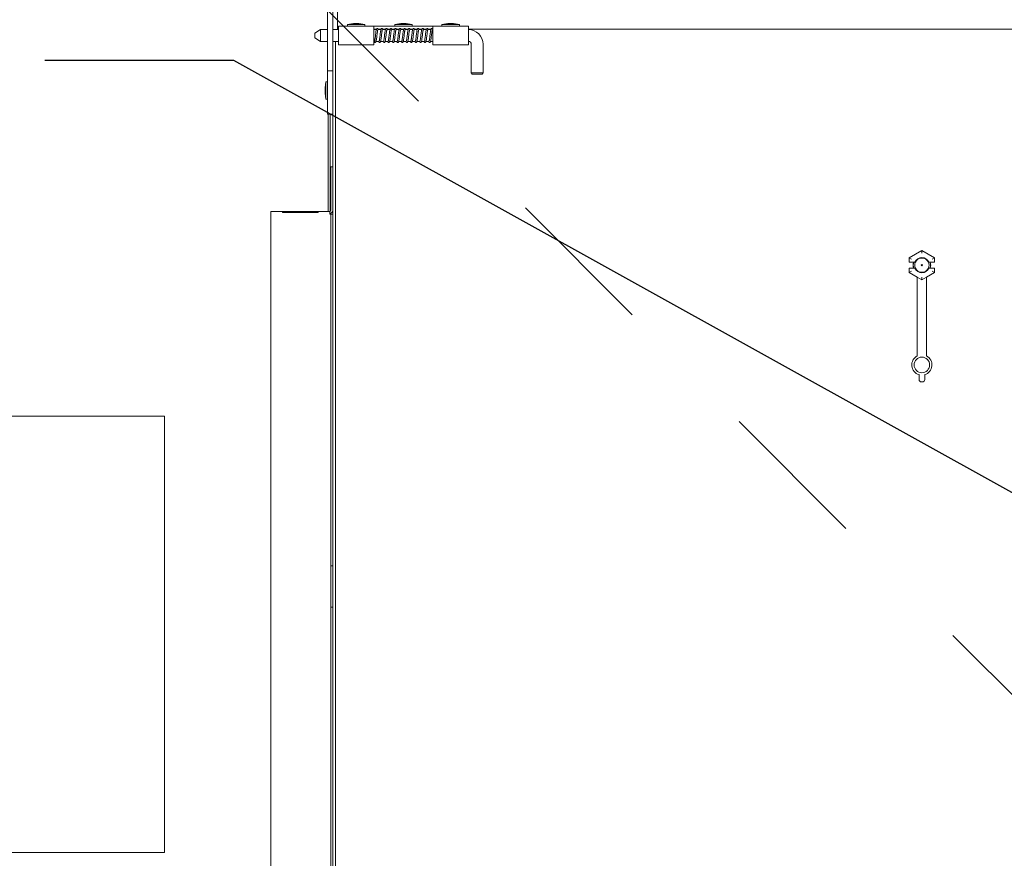
# Model space of a CAD drawing. Units: inches. Extents: x 0.3 to 10.6, y 0.4 to 8.2.
# Drawn here: x 4.5 to 5.2, y 2.3 to 2.9 of the extents above; entities that cross this region are included whole.
import ezdxf

# ---------------------------------------------------------------- set-up
doc = ezdxf.new("R2010")
doc.units = ezdxf.units.IN
doc.header["$MEASUREMENT"] = 0
doc.linetypes.add('SLD-Dashed', pattern=[0.075, 0.05, -0.025])
doc.linetypes.add('SLD-Solid', pattern=[0])
doc.layers.add('DRAWING_FORMAT_LINES', color=7, linetype='SLD-Solid', lineweight=15)
doc.layers.add('SERVICE_AREA_LINE', color=7, linetype='SLD-Dashed')
doc.layers.add('TEXT', color=7, linetype='SLD-Solid')
doc.styles.get("Standard").update_dxf_attribs({"font": 'GOTHIC.TTF'})
doc.dimstyles.new('SLDDIMSTYLE0', dxfattribs={"dimtxt": 0.18, "dimasz": 0.09375, "dimexe": 0, "dimexo": 0.0625, "dimgap": 0, "dimtad": 0, "dimtih": 1, "dimtoh": 1, "dimdec": 0, "dimrnd": 1e-09, "dimzin": 0, "dimdsep": 46, "dimlunit": 5, "dimtxsty": 'Standard', "dimsah": 1, "dimcen": 0.09, "dimadec": 0, "dimazin": 0, "dimtfac": 0.09375, "dimtdec": 0, "dimtofl": 0, "dimtmove": 0, "dimatfit": 3, "dimfxl": 1, "dimfrac": 2, "dimtolj": 1, "dimtzin": 0, "dimarcsym": 0})

msp = doc.modelspace()

# ---------------------------------------------------------------- linework, layer by layer
at = {"color": 7, "linetype": 'SLD-Solid', "lineweight": 15}
for p, q in [((4.74325453, 2.85335705), (4.74325453, 2.90548205)), ((4.74662953, 2.85335705), (4.74662953, 2.90548205)), ((4.74983265, 2.8859508), (4.74983265, 2.8728883)), ((4.75047328, 2.87523205), (4.75047328, 2.86273205)), ((4.75047328, 2.87523205), (4.77391078, 2.87523205)), ((4.76041078, 2.87686634), (4.75641078, 2.8763258)), ((4.75641078, 2.8763258), (4.75641078, 2.87523205)), ((4.76219203, 2.8763258), (4.75641078, 2.8763258)), ((4.76219203, 2.87686634), (4.76041078, 2.87686634)), ((4.76397328, 2.87686634), (4.76219203, 2.87686634)), ((4.76797328, 2.8763258), (4.76219203, 2.8763258)), ((4.76797328, 2.8763258), (4.76397328, 2.87686634)), ((4.76797328, 2.87523205), (4.76797328, 2.8763258)), ((4.77391078, 2.87523205), (4.77391078, 2.86273205)), ((4.81297328, 2.87523205), (4.77391078, 2.87523205)), ((4.79166078, 2.87686634), (4.78766078, 2.8763258)), ((4.78766078, 2.8763258), (4.78766078, 2.87523205)), ((4.79344203, 2.8763258), (4.78766078, 2.8763258)), ((4.79344203, 2.87686634), (4.79166078, 2.87686634)), ((4.79522328, 2.87686634), (4.79344203, 2.87686634)), ((4.79922328, 2.8763258), (4.79344203, 2.8763258)), ((4.79922328, 2.8763258), (4.79522328, 2.87686634)), ((4.79922328, 2.87523205), (4.79922328, 2.8763258)), ((4.81297328, 2.87523205), (4.83641078, 2.87523205)), ((4.81297328, 2.86273205), (4.81297328, 2.87523205)), ((4.82291078, 2.87686634), (4.81891078, 2.8763258)), ((4.81891078, 2.8763258), (4.81891078, 2.87523205)), ((4.82469203, 2.8763258), (4.81891078, 2.8763258)), ((4.82469203, 2.87686634), (4.82291078, 2.87686634)), ((4.82647328, 2.87686634), (4.82469203, 2.87686634)), ((4.83047328, 2.8763258), (4.82469203, 2.8763258)), ((4.83047328, 2.8763258), (4.82647328, 2.87686634)), ((4.83047328, 2.87523205), (4.83047328, 2.8763258)), ((4.83641078, 2.87523205), (4.83641078, 2.86273205)), ((4.73859828, 2.8728883), (4.73484828, 2.87054504)), ((4.73484828, 2.86741906), (4.73484828, 2.87054504)), ((4.73484828, 2.86741906), (4.73859828, 2.8650758)), ((4.74325453, 2.8728883), (4.73859828, 2.8728883)), ((4.73859828, 2.8650758), (4.73859828, 2.8728883)), ((4.75047328, 2.8728883), (4.74662953, 2.8728883)), ((4.75047328, 2.87323205), (4.7499755, 2.87323205)), ((4.7499755, 2.8728883), (4.7499755, 2.87323205)), ((4.77391078, 2.87323205), (4.77565739, 2.87323205)), ((4.77550607, 2.8728883), (4.77391078, 2.8728883)), ((4.77851088, 2.8728883), (4.77658828, 2.8728883)), ((4.77670352, 2.87323205), (4.7786622, 2.87323205)), ((4.78151569, 2.8728883), (4.77959309, 2.8728883)), ((4.77970832, 2.87323205), (4.78166701, 2.87323205)), ((4.78452049, 2.8728883), (4.78259789, 2.8728883)), ((4.78271313, 2.87323205), (4.78467182, 2.87323205)), ((4.7875253, 2.8728883), (4.7856027, 2.8728883)), ((4.78571794, 2.87323205), (4.78767663, 2.87323205)), ((4.79053011, 2.8728883), (4.78860751, 2.8728883)), ((4.78872275, 2.87323205), (4.79068143, 2.87323205)), ((4.79353492, 2.8728883), (4.79161232, 2.8728883)), ((4.79172756, 2.87323205), (4.79368624, 2.87323205)), ((4.79653972, 2.8728883), (4.79461713, 2.8728883)), ((4.79473236, 2.87323205), (4.79669105, 2.87323205)), ((4.79954453, 2.8728883), (4.79762193, 2.8728883)), ((4.79773717, 2.87323205), (4.79969586, 2.87323205)), ((4.80254934, 2.8728883), (4.80062674, 2.8728883)), ((4.80074198, 2.87323205), (4.80270066, 2.87323205)), ((4.80555415, 2.8728883), (4.80363155, 2.8728883)), ((4.80374679, 2.87323205), (4.80570547, 2.87323205)), ((4.80855896, 2.8728883), (4.80663636, 2.8728883)), ((4.80675159, 2.87323205), (4.80871028, 2.87323205)), ((4.81156376, 2.8728883), (4.80964116, 2.8728883)), ((4.8097564, 2.87323205), (4.81171509, 2.87323205)), ((4.81297328, 2.8728883), (4.81264597, 2.8728883)), ((5.98356703, 2.87323205), (4.83641078, 2.87323205)), ((4.73859828, 2.8650758), (4.74325453, 2.8650758)), ((4.74662953, 2.8650758), (4.75047328, 2.8650758)), ((4.74850453, 2.8650758), (4.74850453, 2.10714052)), ((4.75047328, 2.86273205), (4.77391078, 2.86273205)), ((4.77391078, 2.8650758), (4.77423808, 2.8650758)), ((4.77532029, 2.8650758), (4.77724289, 2.8650758)), ((4.7783251, 2.8650758), (4.7802477, 2.8650758)), ((4.78132991, 2.8650758), (4.78325251, 2.8650758)), ((4.78433472, 2.8650758), (4.78625731, 2.8650758)), ((4.78733952, 2.8650758), (4.78926212, 2.8650758)), ((4.79034433, 2.8650758), (4.79226693, 2.8650758)), ((4.79334914, 2.8650758), (4.79527174, 2.8650758)), ((4.79635395, 2.8650758), (4.79827655, 2.8650758)), ((4.79935875, 2.8650758), (4.80128135, 2.8650758)), ((4.80236356, 2.8650758), (4.80428616, 2.8650758)), ((4.80536837, 2.8650758), (4.80729097, 2.8650758)), ((4.80837318, 2.8650758), (4.81029578, 2.8650758)), ((4.81137799, 2.8650758), (4.81297328, 2.8650758)), ((4.81297328, 2.86273205), (4.83641078, 2.86273205)), ((4.8383639, 2.86312267), (4.8383639, 2.84429455)), ((4.8461764, 2.84429455), (4.8461764, 2.86312267)), ((4.74325453, 2.84554455), (4.74325453, 2.85335705)), ((4.74662953, 2.85335705), (4.74662953, 2.84554455)), ((4.74662953, 2.84554455), (4.74325453, 2.84554455)), ((4.74325453, 2.83773205), (4.74325453, 2.84554455)), ((4.74662953, 2.84554455), (4.74662953, 2.83773205)), ((4.8383639, 2.84429455), (4.83890517, 2.84335705)), ((4.8383639, 2.84429455), (4.8461764, 2.84429455)), ((4.84563514, 2.84335705), (4.83890517, 2.84335705)), ((4.84563514, 2.84335705), (4.8461764, 2.84429455)), ((4.74216078, 2.8383258), (4.74162024, 2.8343258)), ((4.74325453, 2.8383258), (4.74216078, 2.8383258)), ((4.74216078, 2.8383258), (4.74216078, 2.8267633)), ((4.74325453, 2.82473205), (4.74325453, 2.83773205)), ((4.74662953, 2.13379455), (4.74662953, 2.83773205)), ((4.74662953, 2.82473205), (4.74662953, 2.83773205)), ((4.74162024, 2.8343258), (4.74162024, 2.8307633)), ((4.74162024, 2.8307633), (4.74216078, 2.8267633)), ((4.74216078, 2.8267633), (4.74325453, 2.8267633)), ((4.74325453, 2.81691955), (4.74325453, 2.82473205)), ((4.74662953, 2.81691955), (4.74325453, 2.81691955)), ((4.74366078, 2.7525758), (4.74366078, 2.81691955)), ((4.74491078, 2.75259564), (4.74491078, 2.81691955)), ((4.74537953, 2.7819508), (4.74537953, 2.7532008)), ((4.74537953, 2.7819508), (4.74662953, 2.7819508)), ((4.70569203, 2.7507008), (4.70569203, 2.7525758)), ((4.74475453, 2.7525758), (4.70569203, 2.7525758)), ((4.70569203, 2.7507008), (4.70569203, 2.1938258)), ((4.73697053, 2.75225903), (4.71347603, 2.75225903)), ((4.71347603, 2.75225903), (4.71353467, 2.75174364)), ((4.71347603, 2.75174364), (4.73697053, 2.75174364)), ((4.73697053, 2.75225903), (4.73691189, 2.75174364)), ((4.74475453, 2.7525758), (4.74475453, 2.7507008)), ((4.74475453, 2.7507008), (4.74537953, 2.7507008)), ((4.74491078, 2.7507008), (4.74491078, 2.75133232)), ((4.74537953, 2.51809142), (4.74537953, 2.7507008)), ((4.74537953, 2.7507008), (4.74662953, 2.7507008)), ((5.1280937, 2.7218651), (5.1365514, 2.72674816)), ((5.1365514, 2.72674816), (5.1450091, 2.7218651)), ((5.1365514, 2.72674816), (5.1365514, 2.72671611)), ((5.1365514, 2.72491217), (5.1365514, 2.72671611)), ((5.1280937, 2.7218651), (5.12812145, 2.72184908)), ((5.1280937, 2.71893517), (5.1280937, 2.7218651)), ((5.1280937, 2.71893517), (5.12812145, 2.71896292)), ((5.13118483, 2.71893517), (5.1280937, 2.71893517)), ((5.12968371, 2.72094711), (5.12812145, 2.72184908)), ((5.13197218, 2.71898972), (5.12968371, 2.71898972)), ((5.13113572, 2.71879455), (5.13097941, 2.71879455)), ((5.13224722, 2.71893517), (5.13118483, 2.71893517)), ((5.13224722, 2.71893517), (5.13197218, 2.71898972)), ((5.14113062, 2.71898972), (5.14085559, 2.71893517)), ((5.14191798, 2.71893517), (5.14085559, 2.71893517)), ((5.14341909, 2.71898972), (5.14113062, 2.71898972)), ((5.1450091, 2.71893517), (5.14191798, 2.71893517)), ((5.1421234, 2.71879455), (5.14196709, 2.71879455)), ((5.14341909, 2.72094711), (5.14498135, 2.72184908)), ((5.1450091, 2.7218651), (5.14498135, 2.72184908)), ((5.14498135, 2.71896292), (5.1450091, 2.71893517)), ((5.1450091, 2.7218651), (5.1450091, 2.71893517)), ((5.13118483, 2.71502892), (5.1280937, 2.71502892)), ((5.12812145, 2.71500117), (5.1280937, 2.71502892)), ((5.1280937, 2.71209899), (5.1280937, 2.71502892)), ((5.1280937, 2.71209899), (5.12812145, 2.71211501)), ((5.1334264, 2.70902016), (5.1280937, 2.71209899)), ((5.12968371, 2.71301698), (5.12812145, 2.71211501)), ((5.13197218, 2.71497437), (5.12968371, 2.71497437)), ((5.13113572, 2.71516955), (5.13097941, 2.71516955)), ((5.13224722, 2.71502892), (5.13118483, 2.71502892)), ((5.13197218, 2.71497437), (5.13224722, 2.71502892)), ((5.1450091, 2.71209899), (5.1396764, 2.70902016)), ((5.14085559, 2.71502892), (5.14113062, 2.71497437)), ((5.14191798, 2.71502892), (5.14085559, 2.71502892)), ((5.14341909, 2.71497437), (5.14113062, 2.71497437)), ((5.1450091, 2.71502892), (5.14191798, 2.71502892)), ((5.1421234, 2.71516955), (5.14196709, 2.71516955)), ((5.14341909, 2.71301698), (5.14498135, 2.71211501)), ((5.1450091, 2.71502892), (5.14498135, 2.71500117)), ((5.1450091, 2.71209899), (5.14498135, 2.71211501)), ((5.1450091, 2.71502892), (5.1450091, 2.71209899)), ((5.1334264, 2.70903905), (5.1365514, 2.70723483)), ((5.1334264, 2.70903905), (5.1334264, 2.65687838)), ((5.1365514, 2.70905192), (5.1365514, 2.70724798)), ((5.1365514, 2.70723483), (5.1396764, 2.70903905)), ((5.1365514, 2.70723483), (5.1365514, 2.70724798)), ((5.1396764, 2.70903905), (5.1396764, 2.65687838)), ((5.1346764, 2.64127844), (5.1346764, 2.64454667)), ((5.1368639, 2.63971594), (5.1362389, 2.63971594)), ((5.1384264, 2.64454667), (5.1384264, 2.64127844)), ((4.74662953, 2.51809142), (4.74537953, 2.51809142)), ((4.74537953, 2.50441955), (4.74537953, 2.51809142)), ((4.74537953, 2.49074767), (4.74537953, 2.50441955)), ((4.74537953, 2.49074767), (4.74662953, 2.49074767)), ((4.74537953, 2.30537267), (4.74537953, 2.49074767))]:
    msp.add_line(p, q, dxfattribs=at)
for centre, radius in [((5.1365514, 2.71698205), 0.00039439), ((5.1365514, 2.71698205), 0.0003125), ((5.1365514, 2.65096594), 0.00514828)]:
    msp.add_circle(centre, radius, dxfattribs=at)
for centre, radius, start, end in [((4.83641078, 2.86312267), 0.00976563, 0, 90), ((4.83641078, 2.86312267), 0.00195313, 0, 90), ((4.74475453, 2.7532008), 0.000625, 270, 0), ((4.74475453, 2.7532008), 0.001875, 270, 0), ((5.1365514, 2.71698205), 0.00585938, 160.52877937, 199.47122063), ((5.1365514, 2.71698205), 0.00571094, 160.00139501, 199.99860499), ((5.1365514, 2.71698205), 0.0047266, 155.59272595, 204.40727405), ((5.1365514, 2.71698205), 0.005, 23.67413731, 156.32586269), ((5.1365514, 2.71698205), 0.0047266, 24.40727405, 155.59272595), ((5.1365514, 2.71698205), 0.0047266, 335.59272595, 24.40727405), ((5.1365514, 2.71698205), 0.00571094, 340.00139501, 19.99860499), ((5.1365514, 2.71698205), 0.00585937, 340.52877937, 19.47122063), ((5.1365514, 2.71698205), 0.005, 203.67413731, 336.32586269), ((5.1365514, 2.71698205), 0.0047266, 204.40727405, 335.59272595), ((5.1365514, 2.65096594), 0.0066875, 117.85850971, 253.71748258), ((5.1365514, 2.65096594), 0.0066875, 286.28251742, 62.14149029), ((5.1362389, 2.64127844), 0.0015625, 180, 270), ((5.1368639, 2.64127844), 0.0015625, 270, 0)]:
    msp.add_arc(centre, radius, start, end, dxfattribs=at)
for centre, major_axis, ratio, start_param, end_param in [((4.71363694, 2.7507008), (-0.00011644, 0.00187499), 0.06162707, 0.585960458, 0.977181752), ((4.73680961, 2.7507008), (0.00011644, 0.00187499), 0.06162707, 5.306003555, 5.697224849), ((5.12968371, 2.71896244), (0.0015625, 0), 0.017455065, 1.570796327, 3.124139361), ((5.14341909, 2.71896244), (0.0015625, 0), 0.017455065, 0.017453293, 1.570796327), ((5.12968371, 2.71500165), (0.0015625, 0), 0.017455065, 3.159045946, 4.71238898), ((5.14341909, 2.71500165), (0.0015625, 0), 0.017455065, 4.71238898, 6.265732015)]:
    msp.add_ellipse(centre, major_axis=major_axis, ratio=ratio, start_param=start_param, end_param=end_param, dxfattribs=at)
for points, knots in [([(4.75012646, 2.8728883), (4.75010981, 2.8729625), (4.75005949, 2.87318673), (4.75000917, 2.87321388), (4.7499755, 2.87323205)], [0, 0, 0, 0, 0.3309185969, 1, 1, 1, 1]), ([(4.77399369, 2.86513257), (4.77400635, 2.86506517), (4.77404044, 2.86488372), (4.77412254, 2.86470652), (4.77429882, 2.8644612), (4.77455974, 2.86435414), (4.77481239, 2.86435406), (4.77514085, 2.86454582), (4.77531993, 2.86497052), (4.77546193, 2.86566299), (4.77564415, 2.86683533), (4.77582706, 2.86828492), (4.77598451, 2.86983101), (4.77614279, 2.87103485), (4.77626497, 2.87182823), (4.77634672, 2.87228045), (4.77640307, 2.87257384), (4.77645363, 2.87273287), (4.77645467, 2.87274673), (4.77645499, 2.87275086)], [0, 0, 0, 0, 0.023182455, 0.062411295, 0.105476243, 0.129534036, 0.152623952, 0.192623175, 0.266381877, 0.363251038, 0.471071171, 0.576607465, 0.679311879, 0.789233154, 0.844635008, 0.895148394, 0.940239048, 0.982213112, 1, 1, 1, 1]), ([(4.77684626, 2.87276641), (4.77682946, 2.87285755), (4.77679143, 2.8730638), (4.77670403, 2.87325867), (4.77652751, 2.87350273), (4.77626663, 2.87360998), (4.77601398, 2.87361002), (4.77568552, 2.87341829), (4.77550643, 2.87299357), (4.77536444, 2.8723011), (4.77518221, 2.87112877), (4.7749993, 2.86967918), (4.77484186, 2.86813309), (4.77468357, 2.86692925), (4.77456139, 2.86613586), (4.77447964, 2.86568364), (4.77442329, 2.86539026), (4.77437273, 2.86523122), (4.77437169, 2.86521736), (4.77437138, 2.86521323)], [0, 0, 0, 0, 0.0308166698, 0.0697389212, 0.112467299, 0.1363370713, 0.1592465303, 0.1989331431, 0.2721153919, 0.3682274821, 0.4752049581, 0.5799164449, 0.6818181829, 0.7908803801, 0.8458492462, 0.8959678506, 0.9407061031, 0.9823521234, 1, 1, 1, 1]), ([(4.77699849, 2.86513257), (4.77701116, 2.86506517), (4.77704524, 2.86488372), (4.77712735, 2.86470652), (4.77730363, 2.8644612), (4.77756454, 2.86435414), (4.77781719, 2.86435406), (4.77814565, 2.86454582), (4.77832474, 2.86497052), (4.77846674, 2.86566299), (4.77864896, 2.86683533), (4.77883187, 2.86828492), (4.77898931, 2.86983101), (4.7791476, 2.87103485), (4.77926978, 2.87182823), (4.77935153, 2.87228045), (4.77940788, 2.87257384), (4.77945844, 2.87273287), (4.77945948, 2.87274673), (4.77945979, 2.87275086)], [0, 0, 0, 0, 0.023182455, 0.062411295, 0.105476243, 0.129534036, 0.152623952, 0.192623175, 0.266381877, 0.363251038, 0.471071171, 0.576607465, 0.679311879, 0.789233154, 0.844635008, 0.895148394, 0.940239048, 0.982213112, 1, 1, 1, 1]), ([(4.77985107, 2.87276641), (4.77983426, 2.87285755), (4.77979623, 2.8730638), (4.77970884, 2.87325867), (4.77953232, 2.87350273), (4.77927144, 2.87360998), (4.77901878, 2.87361002), (4.77869033, 2.87341829), (4.77851124, 2.87299357), (4.77836924, 2.8723011), (4.77818702, 2.87112877), (4.77800411, 2.86967918), (4.77784666, 2.86813309), (4.77768838, 2.86692925), (4.7775662, 2.86613586), (4.77748445, 2.86568364), (4.7774281, 2.86539026), (4.77737754, 2.86523122), (4.7773765, 2.86521736), (4.77737618, 2.86521323)], [0, 0, 0, 0, 0.03081667, 0.069738921, 0.112467299, 0.136337071, 0.15924653, 0.198933143, 0.272115392, 0.368227482, 0.475204958, 0.579916445, 0.681818183, 0.79088038, 0.845849246, 0.895967851, 0.940706103, 0.982352123, 1, 1, 1, 1]), ([(4.7800033, 2.86513257), (4.78001596, 2.86506517), (4.78005005, 2.86488372), (4.78013215, 2.86470652), (4.78030844, 2.8644612), (4.78056935, 2.86435414), (4.780822, 2.86435406), (4.78115046, 2.86454582), (4.78132955, 2.86497052), (4.78147154, 2.86566299), (4.78165377, 2.86683533), (4.78183667, 2.86828492), (4.78199412, 2.86983101), (4.78215241, 2.87103485), (4.78227459, 2.87182823), (4.78235633, 2.87228045), (4.78241268, 2.87257384), (4.78246324, 2.87273287), (4.78246429, 2.87274673), (4.7824646, 2.87275086)], [0, 0, 0, 0, 0.023182455, 0.062411295, 0.105476243, 0.129534036, 0.152623952, 0.192623175, 0.266381877, 0.363251038, 0.471071171, 0.576607465, 0.679311879, 0.789233154, 0.844635008, 0.895148394, 0.940239048, 0.982213112, 1, 1, 1, 1]), ([(4.78285588, 2.87276641), (4.78283907, 2.87285755), (4.78280104, 2.8730638), (4.78271365, 2.87325867), (4.78253713, 2.87350273), (4.78227625, 2.87360998), (4.78202359, 2.87361002), (4.78169514, 2.87341829), (4.78151604, 2.87299357), (4.78137405, 2.8723011), (4.78119182, 2.87112877), (4.78100892, 2.86967918), (4.78085147, 2.86813309), (4.78069319, 2.86692925), (4.78057101, 2.86613586), (4.78048926, 2.86568364), (4.78043291, 2.86539026), (4.78038235, 2.86523122), (4.7803813, 2.86521736), (4.78038099, 2.86521323)], [0, 0, 0, 0, 0.0308166698, 0.0697389212, 0.112467299, 0.1363370713, 0.1592465303, 0.1989331431, 0.2721153919, 0.3682274821, 0.4752049581, 0.5799164449, 0.6818181829, 0.7908803801, 0.8458492462, 0.8959678506, 0.9407061031, 0.9823521234, 1, 1, 1, 1]), ([(4.78300811, 2.86513257), (4.78302077, 2.86506517), (4.78305486, 2.86488372), (4.78313696, 2.86470652), (4.78331324, 2.8644612), (4.78357416, 2.86435414), (4.78382681, 2.86435406), (4.78415527, 2.86454582), (4.78433436, 2.86497052), (4.78447635, 2.86566299), (4.78465858, 2.86683533), (4.78484148, 2.86828492), (4.78499893, 2.86983101), (4.78515721, 2.87103485), (4.78527939, 2.87182823), (4.78536114, 2.87228045), (4.78541749, 2.87257384), (4.78546805, 2.87273287), (4.7854691, 2.87274673), (4.78546941, 2.87275086)], [0, 0, 0, 0, 0.0231824551, 0.0624112954, 0.1054762428, 0.1295340363, 0.152623952, 0.1926231745, 0.2663818767, 0.3632510376, 0.4710711706, 0.5766074652, 0.6793118786, 0.789233154, 0.8446350075, 0.8951483939, 0.9402390477, 0.9822131119, 1, 1, 1, 1]), ([(4.78586069, 2.87276641), (4.78584388, 2.87285755), (4.78580585, 2.8730638), (4.78571846, 2.87325867), (4.78554194, 2.87350273), (4.78528106, 2.87360998), (4.7850284, 2.87361002), (4.78469994, 2.87341829), (4.78452085, 2.87299357), (4.78437886, 2.8723011), (4.78419663, 2.87112877), (4.78401373, 2.86967918), (4.78385628, 2.86813309), (4.78369799, 2.86692925), (4.78357582, 2.86613586), (4.78349407, 2.86568364), (4.78343772, 2.86539026), (4.78338716, 2.86523122), (4.78338611, 2.86521736), (4.7833858, 2.86521323)], [0, 0, 0, 0, 0.03081667, 0.069738921, 0.112467299, 0.136337071, 0.15924653, 0.198933143, 0.272115392, 0.368227482, 0.475204958, 0.579916445, 0.681818183, 0.79088038, 0.845849246, 0.895967851, 0.940706103, 0.982352123, 1, 1, 1, 1]), ([(4.78601292, 2.86513257), (4.78602558, 2.86506517), (4.78605967, 2.86488372), (4.78614177, 2.86470652), (4.78631805, 2.8644612), (4.78657897, 2.86435414), (4.78683162, 2.86435406), (4.78716008, 2.86454582), (4.78733917, 2.86497052), (4.78748116, 2.86566299), (4.78766338, 2.86683533), (4.78784629, 2.86828492), (4.78800374, 2.86983101), (4.78816202, 2.87103485), (4.7882842, 2.87182823), (4.78836595, 2.87228045), (4.7884223, 2.87257384), (4.78847286, 2.87273287), (4.78847391, 2.87274673), (4.78847422, 2.87275086)], [0, 0, 0, 0, 0.0231824551, 0.0624112954, 0.1054762428, 0.1295340363, 0.152623952, 0.1926231745, 0.2663818767, 0.3632510376, 0.4710711706, 0.5766074652, 0.6793118786, 0.789233154, 0.8446350075, 0.8951483939, 0.9402390477, 0.9822131119, 1, 1, 1, 1]), ([(4.78886549, 2.87276641), (4.78884869, 2.87285755), (4.78881066, 2.8730638), (4.78872326, 2.87325867), (4.78854674, 2.87350273), (4.78828586, 2.87360998), (4.78803321, 2.87361002), (4.78770475, 2.87341829), (4.78752566, 2.87299357), (4.78738367, 2.8723011), (4.78720144, 2.87112877), (4.78701854, 2.86967918), (4.78686109, 2.86813309), (4.7867028, 2.86692925), (4.78658062, 2.86613586), (4.78649887, 2.86568364), (4.78644253, 2.86539026), (4.78639197, 2.86523122), (4.78639092, 2.86521736), (4.78639061, 2.86521323)], [0, 0, 0, 0, 0.03081667, 0.069738921, 0.112467299, 0.136337071, 0.15924653, 0.198933143, 0.272115392, 0.368227482, 0.475204958, 0.579916445, 0.681818183, 0.79088038, 0.845849246, 0.895967851, 0.940706103, 0.982352123, 1, 1, 1, 1]), ([(4.78901773, 2.86513257), (4.78903039, 2.86506517), (4.78906448, 2.86488372), (4.78914658, 2.86470652), (4.78932286, 2.8644612), (4.78958377, 2.86435414), (4.78983642, 2.86435406), (4.79016488, 2.86454582), (4.79034397, 2.86497052), (4.79048597, 2.86566299), (4.79066819, 2.86683533), (4.7908511, 2.86828492), (4.79100855, 2.86983101), (4.79116683, 2.87103485), (4.79128901, 2.87182823), (4.79137076, 2.87228045), (4.79142711, 2.87257384), (4.79147767, 2.87273287), (4.79147871, 2.87274673), (4.79147902, 2.87275086)], [0, 0, 0, 0, 0.023182455, 0.062411295, 0.105476243, 0.129534036, 0.152623952, 0.192623175, 0.266381877, 0.363251038, 0.471071171, 0.576607465, 0.679311879, 0.789233154, 0.844635008, 0.895148394, 0.940239048, 0.982213112, 1, 1, 1, 1]), ([(4.7918703, 2.87276641), (4.7918535, 2.87285755), (4.79181546, 2.8730638), (4.79172807, 2.87325867), (4.79155155, 2.87350273), (4.79129067, 2.87360998), (4.79103801, 2.87361002), (4.79070956, 2.87341829), (4.79053047, 2.87299357), (4.79038847, 2.8723011), (4.79020625, 2.87112877), (4.79002334, 2.86967918), (4.78986589, 2.86813309), (4.78970761, 2.86692925), (4.78958543, 2.86613586), (4.78950368, 2.86568364), (4.78944733, 2.86539026), (4.78939677, 2.86523122), (4.78939573, 2.86521736), (4.78939542, 2.86521323)], [0, 0, 0, 0, 0.03081667, 0.069738921, 0.112467299, 0.136337071, 0.15924653, 0.198933143, 0.272115392, 0.368227482, 0.475204958, 0.579916445, 0.681818183, 0.79088038, 0.845849246, 0.895967851, 0.940706103, 0.982352123, 1, 1, 1, 1]), ([(4.79202253, 2.86513257), (4.7920352, 2.86506517), (4.79206928, 2.86488372), (4.79215138, 2.86470652), (4.79232767, 2.8644612), (4.79258858, 2.86435414), (4.79284123, 2.86435406), (4.79316969, 2.86454582), (4.79334878, 2.86497052), (4.79349077, 2.86566299), (4.793673, 2.86683533), (4.79385591, 2.86828492), (4.79401335, 2.86983101), (4.79417164, 2.87103485), (4.79429382, 2.87182823), (4.79437557, 2.87228045), (4.79443191, 2.87257384), (4.79448247, 2.87273287), (4.79448352, 2.87274673), (4.79448383, 2.87275086)], [0, 0, 0, 0, 0.023182455, 0.062411295, 0.105476243, 0.129534036, 0.152623952, 0.192623175, 0.266381877, 0.363251038, 0.471071171, 0.576607465, 0.679311879, 0.789233154, 0.844635008, 0.895148394, 0.940239048, 0.982213112, 1, 1, 1, 1]), ([(4.79487511, 2.87276641), (4.7948583, 2.87285755), (4.79482027, 2.8730638), (4.79473288, 2.87325867), (4.79455636, 2.87350273), (4.79429548, 2.87360998), (4.79404282, 2.87361002), (4.79371437, 2.87341829), (4.79353527, 2.87299357), (4.79339328, 2.8723011), (4.79321106, 2.87112877), (4.79302815, 2.86967918), (4.7928707, 2.86813309), (4.79271242, 2.86692925), (4.79259024, 2.86613586), (4.79250849, 2.86568364), (4.79245214, 2.86539026), (4.79240158, 2.86523122), (4.79240053, 2.86521736), (4.79240022, 2.86521323)], [0, 0, 0, 0, 0.03081667, 0.069738921, 0.112467299, 0.136337071, 0.15924653, 0.198933143, 0.272115392, 0.368227482, 0.475204958, 0.579916445, 0.681818183, 0.79088038, 0.845849246, 0.895967851, 0.940706103, 0.982352123, 1, 1, 1, 1]), ([(4.79502734, 2.86513257), (4.79504, 2.86506517), (4.79507409, 2.86488372), (4.79515619, 2.86470652), (4.79533247, 2.8644612), (4.79559339, 2.86435414), (4.79584604, 2.86435406), (4.7961745, 2.86454582), (4.79635359, 2.86497052), (4.79649558, 2.86566299), (4.79667781, 2.86683533), (4.79686071, 2.86828492), (4.79701816, 2.86983101), (4.79717645, 2.87103485), (4.79729862, 2.87182823), (4.79738037, 2.87228045), (4.79743672, 2.87257384), (4.79748728, 2.87273287), (4.79748833, 2.87274673), (4.79748864, 2.87275086)], [0, 0, 0, 0, 0.023182455, 0.062411295, 0.105476243, 0.129534036, 0.152623952, 0.192623175, 0.266381877, 0.363251038, 0.471071171, 0.576607465, 0.679311879, 0.789233154, 0.844635008, 0.895148394, 0.940239048, 0.982213112, 1, 1, 1, 1]), ([(4.79787992, 2.87276641), (4.79786311, 2.87285755), (4.79782508, 2.8730638), (4.79773769, 2.87325867), (4.79756117, 2.87350273), (4.79730029, 2.87360998), (4.79704763, 2.87361002), (4.79671917, 2.87341829), (4.79654008, 2.87299357), (4.79639809, 2.8723011), (4.79621586, 2.87112877), (4.79603296, 2.86967918), (4.79587551, 2.86813309), (4.79571723, 2.86692925), (4.79559505, 2.86613586), (4.7955133, 2.86568364), (4.79545695, 2.86539026), (4.79540639, 2.86523122), (4.79540534, 2.86521736), (4.79540503, 2.86521323)], [0, 0, 0, 0, 0.03081667, 0.069738921, 0.112467299, 0.136337071, 0.15924653, 0.198933143, 0.272115392, 0.368227482, 0.475204958, 0.579916445, 0.681818183, 0.79088038, 0.845849246, 0.895967851, 0.940706103, 0.982352123, 1, 1, 1, 1]), ([(4.79803215, 2.86513257), (4.79804481, 2.86506517), (4.7980789, 2.86488372), (4.798161, 2.86470652), (4.79833728, 2.8644612), (4.7985982, 2.86435414), (4.79885085, 2.86435406), (4.79917931, 2.86454582), (4.7993584, 2.86497052), (4.79950039, 2.86566299), (4.79968262, 2.86683533), (4.79986552, 2.86828492), (4.80002297, 2.86983101), (4.80018125, 2.87103485), (4.80030343, 2.87182823), (4.80038518, 2.87228045), (4.80044153, 2.87257384), (4.80049209, 2.87273287), (4.80049314, 2.87274673), (4.80049345, 2.87275086)], [0, 0, 0, 0, 0.023182455, 0.062411295, 0.105476243, 0.129534036, 0.152623952, 0.192623175, 0.266381877, 0.363251038, 0.471071171, 0.576607465, 0.679311879, 0.789233154, 0.844635008, 0.895148394, 0.940239048, 0.982213112, 1, 1, 1, 1]), ([(4.80088472, 2.87276641), (4.80086792, 2.87285755), (4.80082989, 2.8730638), (4.8007425, 2.87325867), (4.80056597, 2.87350273), (4.80030509, 2.87360998), (4.80005244, 2.87361002), (4.79972398, 2.87341829), (4.79954489, 2.87299357), (4.7994029, 2.8723011), (4.79922067, 2.87112877), (4.79903777, 2.86967918), (4.79888032, 2.86813309), (4.79872203, 2.86692925), (4.79859985, 2.86613586), (4.79851811, 2.86568364), (4.79846176, 2.86539026), (4.7984112, 2.86523122), (4.79841015, 2.86521736), (4.79840984, 2.86521323)], [0, 0, 0, 0, 0.03081667, 0.069738921, 0.112467299, 0.136337071, 0.15924653, 0.198933143, 0.272115392, 0.368227482, 0.475204958, 0.579916445, 0.681818183, 0.79088038, 0.845849246, 0.895967851, 0.940706103, 0.982352123, 1, 1, 1, 1]), ([(4.80103696, 2.86513257), (4.80104962, 2.86506517), (4.80108371, 2.86488372), (4.80116581, 2.86470652), (4.80134209, 2.8644612), (4.80160301, 2.86435414), (4.80185565, 2.86435406), (4.80218411, 2.86454582), (4.8023632, 2.86497052), (4.8025052, 2.86566299), (4.80268742, 2.86683533), (4.80287033, 2.86828492), (4.80302778, 2.86983101), (4.80318606, 2.87103485), (4.80330824, 2.87182823), (4.80338999, 2.87228045), (4.80344634, 2.87257384), (4.8034969, 2.87273287), (4.80349794, 2.87274673), (4.80349826, 2.87275086)], [0, 0, 0, 0, 0.023182455, 0.062411295, 0.105476243, 0.129534036, 0.152623952, 0.192623175, 0.266381877, 0.363251038, 0.471071171, 0.576607465, 0.679311879, 0.789233154, 0.844635008, 0.895148394, 0.940239048, 0.982213112, 1, 1, 1, 1]), ([(4.80388953, 2.87276641), (4.80387273, 2.87285755), (4.8038347, 2.8730638), (4.8037473, 2.87325867), (4.80357078, 2.87350273), (4.8033099, 2.87360998), (4.80305724, 2.87361002), (4.80272879, 2.87341829), (4.8025497, 2.87299357), (4.8024077, 2.8723011), (4.80222548, 2.87112877), (4.80204257, 2.86967918), (4.80188513, 2.86813309), (4.80172684, 2.86692925), (4.80160466, 2.86613586), (4.80152291, 2.86568364), (4.80146656, 2.86539026), (4.801416, 2.86523122), (4.80141496, 2.86521736), (4.80141465, 2.86521323)], [0, 0, 0, 0, 0.03081667, 0.069738921, 0.112467299, 0.136337071, 0.15924653, 0.198933143, 0.272115392, 0.368227482, 0.475204958, 0.579916445, 0.681818183, 0.79088038, 0.845849246, 0.895967851, 0.940706103, 0.982352123, 1, 1, 1, 1]), ([(4.80404176, 2.86513257), (4.80405443, 2.86506517), (4.80408851, 2.86488372), (4.80417062, 2.86470652), (4.8043469, 2.8644612), (4.80460781, 2.86435414), (4.80486046, 2.86435406), (4.80518892, 2.86454582), (4.80536801, 2.86497052), (4.80551, 2.86566299), (4.80569223, 2.86683533), (4.80587514, 2.86828492), (4.80603258, 2.86983101), (4.80619087, 2.87103485), (4.80631305, 2.87182823), (4.8063948, 2.87228045), (4.80645115, 2.87257384), (4.80650171, 2.87273287), (4.80650275, 2.87274673), (4.80650306, 2.87275086)], [0, 0, 0, 0, 0.0231824551, 0.0624112954, 0.1054762428, 0.1295340363, 0.152623952, 0.1926231745, 0.2663818767, 0.3632510376, 0.4710711706, 0.5766074652, 0.6793118786, 0.789233154, 0.8446350075, 0.8951483939, 0.9402390477, 0.9822131119, 1, 1, 1, 1]), ([(4.80689434, 2.87276641), (4.80687753, 2.87285755), (4.8068395, 2.8730638), (4.80675211, 2.87325867), (4.80657559, 2.87350273), (4.80631471, 2.87360998), (4.80606205, 2.87361002), (4.8057336, 2.87341829), (4.8055545, 2.87299357), (4.80541251, 2.8723011), (4.80523029, 2.87112877), (4.80504738, 2.86967918), (4.80488993, 2.86813309), (4.80473165, 2.86692925), (4.80460947, 2.86613586), (4.80452772, 2.86568364), (4.80447137, 2.86539026), (4.80442081, 2.86523122), (4.80441977, 2.86521736), (4.80441945, 2.86521323)], [0, 0, 0, 0, 0.03081667, 0.069738921, 0.112467299, 0.136337071, 0.15924653, 0.198933143, 0.272115392, 0.368227482, 0.475204958, 0.579916445, 0.681818183, 0.79088038, 0.845849246, 0.895967851, 0.940706103, 0.982352123, 1, 1, 1, 1]), ([(4.80704657, 2.86513257), (4.80705923, 2.86506517), (4.80709332, 2.86488372), (4.80717542, 2.86470652), (4.8073517, 2.8644612), (4.80761262, 2.86435414), (4.80786527, 2.86435406), (4.80819373, 2.86454582), (4.80837282, 2.86497052), (4.80851481, 2.86566299), (4.80869704, 2.86683533), (4.80887994, 2.86828492), (4.80903739, 2.86983101), (4.80919568, 2.87103485), (4.80931786, 2.87182823), (4.8093996, 2.87228045), (4.80945595, 2.87257384), (4.80950651, 2.87273287), (4.80950756, 2.87274673), (4.80950787, 2.87275086)], [0, 0, 0, 0, 0.023182455, 0.062411295, 0.105476243, 0.129534036, 0.152623952, 0.192623175, 0.266381877, 0.363251038, 0.471071171, 0.576607465, 0.679311879, 0.789233154, 0.844635008, 0.895148394, 0.940239048, 0.982213112, 1, 1, 1, 1]), ([(4.80989915, 2.87276641), (4.80988234, 2.87285755), (4.80984431, 2.8730638), (4.80975692, 2.87325867), (4.8095804, 2.87350273), (4.80931952, 2.87360998), (4.80906686, 2.87361002), (4.8087384, 2.87341829), (4.80855931, 2.87299357), (4.80841732, 2.8723011), (4.80823509, 2.87112877), (4.80805219, 2.86967918), (4.80789474, 2.86813309), (4.80773646, 2.86692925), (4.80761428, 2.86613586), (4.80753253, 2.86568364), (4.80747618, 2.86539026), (4.80742562, 2.86523122), (4.80742457, 2.86521736), (4.80742426, 2.86521323)], [0, 0, 0, 0, 0.03081667, 0.069738921, 0.112467299, 0.136337071, 0.15924653, 0.198933143, 0.272115392, 0.368227482, 0.475204958, 0.579916445, 0.681818183, 0.79088038, 0.845849246, 0.895967851, 0.940706103, 0.982352123, 1, 1, 1, 1]), ([(4.81003779, 2.86519768), (4.8100546, 2.86510655), (4.81009263, 2.8649003), (4.81018002, 2.86470542), (4.81035654, 2.86446136), (4.81061742, 2.86435411), (4.81087008, 2.86435408), (4.81119854, 2.86454581), (4.81137763, 2.86497052), (4.81151962, 2.86566299), (4.81170185, 2.86683533), (4.81188475, 2.86828492), (4.8120422, 2.86983101), (4.81220048, 2.87103485), (4.81232266, 2.87182823), (4.81240441, 2.87228045), (4.81246076, 2.87257384), (4.81251132, 2.87273287), (4.81251237, 2.87274673), (4.81251268, 2.87275086)], [0, 0, 0, 0, 0.0308166698, 0.0697389212, 0.112467299, 0.1363370713, 0.1592465303, 0.1989331431, 0.2721153919, 0.3682274821, 0.4752049581, 0.579916445, 0.6818181829, 0.7908803801, 0.8458492462, 0.8959678506, 0.9407061031, 0.9823521235, 1, 1, 1, 1]), ([(4.81289037, 2.87283152), (4.81287771, 2.87289892), (4.81284362, 2.87308037), (4.81276152, 2.87325757), (4.81258524, 2.8735029), (4.81232432, 2.87360995), (4.81207167, 2.87361003), (4.81174321, 2.87341828), (4.81156412, 2.87299357), (4.81142213, 2.8723011), (4.8112399, 2.87112877), (4.811057, 2.86967918), (4.81089955, 2.86813309), (4.81074126, 2.86692925), (4.81061908, 2.86613586), (4.81053734, 2.86568364), (4.81048099, 2.86539026), (4.81043043, 2.86523122), (4.81042938, 2.86521736), (4.81042907, 2.86521323)], [0, 0, 0, 0, 0.023182455, 0.062411295, 0.105476243, 0.129534036, 0.152623952, 0.192623175, 0.266381877, 0.363251038, 0.471071171, 0.576607465, 0.679311879, 0.789233154, 0.844635007, 0.895148394, 0.940239048, 0.982213112, 1, 1, 1, 1])]:
    msp.add_open_spline(points, degree=3, knots=knots, dxfattribs=at)
at = {"layer": 'DRAWING_FORMAT_LINES'}
for p, q in [((4.30190173, 2.61716391), (4.63523506, 2.61716391)), ((4.63523506, 2.61716391), (4.63523506, 2.32824157)), ((4.63523506, 2.32824157), (4.30190173, 2.32824157))]:
    msp.add_line(p, q, dxfattribs=at)
at = {"layer": 'SERVICE_AREA_LINE'}
msp.add_line((4.73271156, 2.89627952), (5.2133232, 2.41566788), dxfattribs=at)

# ---------------------------------------------------------------- leaders
at = {"layer": 'TEXT'}
msp.add_leader([(5.46899211, 2.41498126), (4.68108404, 2.85249701), (4.55608404, 2.85249701)], dimstyle='SLDDIMSTYLE0', dxfattribs=at)

doc.saveas('drawing.dxf')
